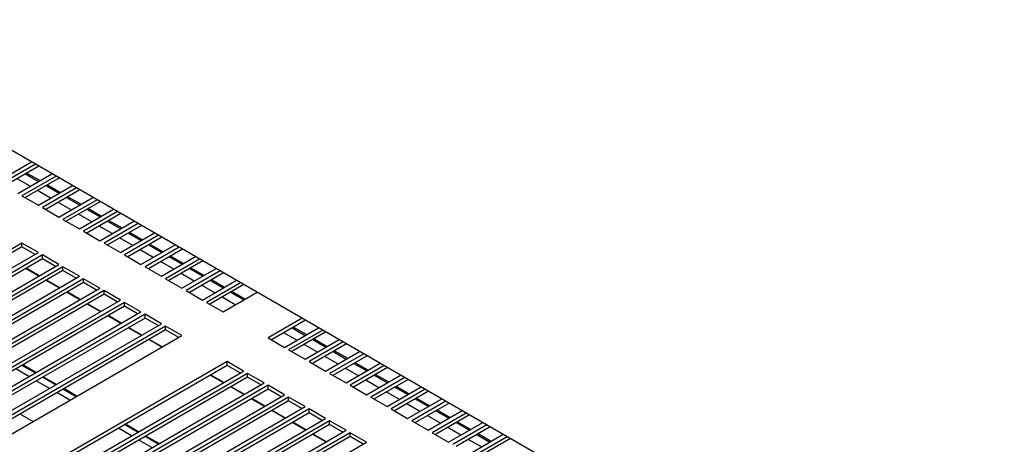
# Paper-space layout 'Foglio1' of a CAD drawing. Units: millimetres. Extents: x 5 to 415, y 5 to 292.
# Drawn here: x 96 to 130, y 137 to 151 of the extents above; entities that cross this region are included whole.
import ezdxf

# ---------------------------------------------------------------- set-up
doc = ezdxf.new("R2010")
doc.units = ezdxf.units.MM

psp = doc.layouts.new('Foglio1')

# ---------------------------------------------------------------- linework, layer by layer
at = {"color": 7, "linetype": 'Continuous', "lineweight": 25}
for p, q in [((156.558, 111.658), (83.301, 153.948)), ((95.378, 145.62), (96.553, 146.298)), ((96.694, 146.217), (95.52, 145.539)), ((96.807, 146.151), (95.633, 145.473)), ((96.085, 145.212), (97.26, 145.89)), ((97.401, 145.808), (96.227, 145.13)), ((97.515, 145.743), (96.34, 145.065)), ((96.349, 145.887), (96.802, 145.625)), ((96.793, 144.804), (97.967, 145.482)), ((98.108, 145.4), (96.934, 144.722)), ((98.222, 145.335), (97.047, 144.657)), ((97.056, 145.478), (97.509, 145.217)), ((96.227, 145.13), (96.793, 144.804)), ((97.5, 144.396), (98.674, 145.074)), ((98.816, 144.992), (97.641, 144.314)), ((97.763, 145.07), (98.216, 144.809)), ((96.934, 144.722), (97.5, 144.396)), ((98.929, 144.927), (97.754, 144.249)), ((98.207, 143.987), (99.381, 144.665)), ((98.47, 144.662), (98.923, 144.401)), ((97.641, 144.314), (98.207, 143.987)), ((99.523, 144.584), (98.348, 143.906)), ((99.636, 144.518), (98.461, 143.84)), ((98.914, 143.579), (100.088, 144.257)), ((99.178, 144.254), (99.63, 143.993)), ((100.23, 144.176), (99.055, 143.498)), ((100.343, 144.11), (99.168, 143.432)), ((98.348, 143.906), (98.914, 143.579)), ((99.621, 143.171), (100.795, 143.849)), ((100.937, 143.767), (99.762, 143.089)), ((101.05, 143.702), (99.876, 143.024)), ((99.885, 143.846), (100.337, 143.584)), ((96.227, 143.498), (89.156, 139.415)), ((96.227, 143.367), (89.269, 139.35)), ((96.793, 143.171), (96.227, 143.498)), ((96.227, 143.367), (96.227, 143.498)), ((96.679, 143.106), (96.227, 143.367)), ((99.055, 143.498), (99.621, 143.171)), ((100.328, 142.763), (101.503, 143.441)), ((101.644, 143.359), (100.47, 142.681)), ((101.757, 143.294), (100.583, 142.616)), ((100.592, 143.437), (101.044, 143.176)), ((89.721, 139.089), (96.793, 143.171)), ((96.934, 143.089), (89.863, 139.007)), ((96.934, 142.959), (89.976, 138.942)), ((97.5, 142.763), (96.934, 143.089)), ((96.934, 142.959), (96.934, 143.089)), ((97.386, 142.697), (96.934, 142.959)), ((99.762, 143.089), (100.328, 142.763)), ((101.035, 142.355), (102.21, 143.033)), ((102.351, 142.951), (101.177, 142.273)), ((101.299, 143.029), (101.751, 142.768)), ((90.429, 138.681), (97.5, 142.763)), ((97.641, 142.681), (90.57, 138.599)), ((96.806, 142.362), (96.353, 142.623)), ((98.207, 142.355), (97.641, 142.681)), ((97.641, 142.55), (97.641, 142.681)), ((100.47, 142.681), (101.035, 142.355)), ((102.464, 142.886), (101.29, 142.208)), ((101.742, 141.946), (102.917, 142.624)), ((102.006, 142.621), (102.459, 142.36)), ((97.641, 142.55), (90.683, 138.534)), ((91.136, 138.272), (98.207, 142.355)), ((98.348, 142.273), (91.277, 138.191)), ((97.513, 141.954), (97.06, 142.215)), ((98.094, 142.289), (97.641, 142.55)), ((98.914, 141.946), (98.348, 142.273)), ((98.348, 142.142), (98.348, 142.273)), ((101.177, 142.273), (101.742, 141.946)), ((103.058, 142.543), (101.884, 141.865)), ((103.171, 142.477), (101.997, 141.799)), ((102.449, 141.538), (103.624, 142.216)), ((98.348, 142.142), (91.39, 138.126)), ((91.843, 137.864), (98.914, 141.946)), ((98.801, 141.881), (98.348, 142.142)), ((103.765, 142.135), (102.591, 141.456)), ((103.878, 142.069), (102.704, 141.391)), ((102.713, 142.213), (103.166, 141.952)), ((99.055, 141.865), (91.984, 137.783)), ((99.055, 141.734), (92.097, 137.717)), ((92.55, 137.456), (99.621, 141.538)), ((98.22, 141.546), (97.767, 141.807)), ((99.621, 141.538), (99.055, 141.865)), ((99.055, 141.734), (99.055, 141.865)), ((99.508, 141.473), (99.055, 141.734)), ((101.884, 141.865), (102.449, 141.538)), ((103.157, 141.13), (104.331, 141.808)), ((103.42, 141.805), (103.873, 141.543)), ((99.762, 141.456), (92.691, 137.374)), ((99.762, 141.326), (92.804, 137.309)), ((98.927, 141.138), (98.475, 141.399)), ((100.328, 141.13), (99.762, 141.456)), ((99.762, 141.326), (99.762, 141.456)), ((100.215, 141.065), (99.762, 141.326)), ((102.591, 141.456), (103.157, 141.13)), ((93.257, 137.048), (100.328, 141.13)), ((100.47, 141.048), (93.398, 136.966)), ((100.47, 140.918), (93.512, 136.901)), ((99.634, 140.729), (99.182, 140.991)), ((101.035, 140.722), (100.47, 141.048)), ((100.47, 140.918), (100.47, 141.048)), ((100.922, 140.656), (100.47, 140.918)), ((105.887, 140.91), (104.712, 140.232)), ((93.964, 136.64), (101.035, 140.722)), ((101.177, 140.64), (94.106, 136.558)), ((100.341, 140.321), (99.889, 140.582)), ((101.742, 140.314), (101.177, 140.64)), ((101.177, 140.509), (101.177, 140.64)), ((106, 140.845), (104.825, 140.167)), ((105.278, 139.905), (106.452, 140.583)), ((105.542, 140.58), (105.994, 140.319)), ((101.177, 140.509), (94.219, 136.493)), ((94.671, 136.231), (101.742, 140.314)), ((101.629, 140.248), (101.177, 140.509)), ((104.712, 140.232), (105.278, 139.905)), ((106.594, 140.502), (105.419, 139.824)), ((106.707, 140.436), (105.532, 139.758)), ((101.048, 139.913), (100.596, 140.174)), ((105.985, 139.497), (107.159, 140.175)), ((107.301, 140.093), (106.126, 139.415)), ((107.414, 140.028), (106.24, 139.35)), ((106.249, 140.172), (106.701, 139.911)), ((105.419, 139.824), (105.985, 139.497)), ((106.692, 139.089), (107.867, 139.767)), ((108.008, 139.685), (106.833, 139.007)), ((108.121, 139.62), (106.947, 138.942)), ((106.956, 139.764), (107.408, 139.502)), ((96.467, 138.901), (96.014, 139.162)), ((103.298, 139.415), (96.227, 135.333)), ((96.708, 139.04), (96.256, 139.301)), ((103.298, 139.285), (96.34, 135.268)), ((103.864, 139.089), (103.298, 139.415)), ((103.298, 139.285), (103.298, 139.415)), ((103.75, 139.024), (103.298, 139.285)), ((106.126, 139.415), (106.692, 139.089)), ((107.399, 138.681), (108.574, 139.359)), ((108.715, 139.277), (107.541, 138.599)), ((108.828, 139.212), (107.654, 138.534)), ((107.663, 139.355), (108.115, 139.094)), ((96.793, 135.007), (103.864, 139.089)), ((104.005, 139.007), (96.934, 134.925)), ((97.415, 138.632), (96.963, 138.893)), ((104.005, 138.877), (97.047, 134.86)), ((103.17, 138.688), (102.717, 138.95)), ((104.571, 138.681), (104.005, 139.007)), ((104.005, 138.877), (104.005, 139.007)), ((104.458, 138.615), (104.005, 138.877)), ((106.833, 139.007), (107.399, 138.681)), ((108.106, 138.272), (109.281, 138.951)), ((109.422, 138.869), (108.248, 138.191)), ((108.37, 138.947), (108.822, 138.686)), ((97.174, 138.493), (96.721, 138.754)), ((97.5, 134.599), (104.571, 138.681)), ((104.712, 138.599), (97.641, 134.517)), ((98.122, 138.224), (97.67, 138.485)), ((103.877, 138.28), (103.424, 138.541)), ((105.278, 138.272), (104.712, 138.599)), ((104.712, 138.468), (104.712, 138.599)), ((107.541, 138.599), (108.106, 138.272)), ((109.535, 138.804), (108.361, 138.126)), ((108.813, 137.864), (109.988, 138.542)), ((109.077, 138.539), (109.53, 138.278)), ((97.881, 138.084), (97.428, 138.346)), ((104.712, 138.468), (97.754, 134.452)), ((98.207, 134.19), (105.278, 138.272)), ((105.419, 138.191), (98.348, 134.109)), ((105.165, 138.207), (104.712, 138.468)), ((105.985, 137.864), (105.419, 138.191)), ((105.419, 138.06), (105.419, 138.191)), ((108.248, 138.191), (108.813, 137.864)), ((110.129, 138.461), (108.955, 137.783)), ((110.242, 138.395), (109.068, 137.717)), ((105.419, 138.06), (98.461, 134.043)), ((98.914, 133.782), (105.985, 137.864)), ((104.584, 137.872), (104.131, 138.133)), ((105.872, 137.799), (105.419, 138.06)), ((109.52, 137.456), (110.695, 138.134)), ((110.836, 138.052), (109.662, 137.374)), ((110.95, 137.987), (109.775, 137.309)), ((109.784, 138.131), (110.237, 137.87)), ((106.126, 137.783), (99.055, 133.701)), ((106.126, 137.652), (99.168, 133.635)), ((105.291, 137.464), (104.838, 137.725)), ((106.692, 137.456), (106.126, 137.783)), ((106.126, 137.652), (106.126, 137.783)), ((106.579, 137.391), (106.126, 137.652)), ((108.955, 137.783), (109.52, 137.456)), ((110.228, 137.048), (111.402, 137.726)), ((111.544, 137.644), (110.369, 136.966)), ((111.657, 137.579), (110.482, 136.901)), ((110.491, 137.723), (110.944, 137.461)), ((99.621, 133.374), (106.692, 137.456)), ((106.833, 137.374), (99.762, 133.292)), ((100.244, 136.999), (99.791, 137.26)), ((106.833, 137.244), (99.876, 133.227)), ((105.998, 137.055), (105.546, 137.317)), ((107.399, 137.048), (106.833, 137.374)), ((106.833, 137.244), (106.833, 137.374)), ((107.286, 136.983), (106.833, 137.244)), ((109.662, 137.374), (110.228, 137.048)), ((110.935, 136.64), (112.109, 137.318)), ((112.251, 137.236), (111.076, 136.558)), ((112.364, 137.171), (111.189, 136.493)), ((111.198, 137.314), (111.651, 137.053)), ((100.002, 136.86), (99.55, 137.121)), ((100.328, 132.966), (107.399, 137.048)), ((107.541, 136.966), (100.47, 132.884)), ((100.951, 136.591), (100.498, 136.852)), ((107.541, 136.836), (100.583, 132.819)), ((106.705, 136.647), (106.253, 136.909)), ((108.106, 136.64), (107.541, 136.966)), ((107.541, 136.836), (107.541, 136.966)), ((107.993, 136.574), (107.541, 136.836)), ((110.369, 136.966), (110.935, 136.64)), ((111.642, 136.231), (112.816, 136.91)), ((112.958, 136.828), (111.783, 136.15)), ((111.905, 136.906), (112.358, 136.645)), ((100.709, 136.452), (100.257, 136.713)), ((101.035, 132.558), (108.106, 136.64)), ((113.071, 136.763), (111.896, 136.085))]:
    psp.add_line(p, q, dxfattribs=at)
at = {"color": 8, "linetype": 'Continuous', "lineweight": 25}
for p, q in [((96.509, 145.457), (96.057, 145.718)), ((96.396, 145.914), (96.849, 145.652)), ((97.216, 145.048), (96.764, 145.31)), ((97.103, 145.506), (97.556, 145.244)), ((97.81, 145.097), (98.263, 144.836)), ((97.923, 144.64), (97.471, 144.901)), ((98.517, 144.689), (98.97, 144.428)), ((98.63, 144.232), (98.178, 144.493)), ((99.224, 144.281), (99.677, 144.02)), ((99.337, 143.824), (98.885, 144.085)), ((100.045, 143.415), (99.592, 143.677)), ((99.932, 143.873), (100.384, 143.611)), ((100.752, 143.007), (100.299, 143.269)), ((100.639, 143.464), (101.091, 143.203)), ((101.346, 143.056), (101.798, 142.795)), ((96.82, 142.37), (96.367, 142.632)), ((101.459, 142.599), (101.006, 142.86)), ((102.053, 142.648), (102.505, 142.387)), ((97.527, 141.962), (97.074, 142.223)), ((102.166, 142.191), (101.713, 142.452)), ((102.76, 142.24), (103.212, 141.979)), ((102.873, 141.783), (102.42, 142.044)), ((98.234, 141.554), (97.782, 141.815)), ((103.58, 141.374), (103.128, 141.636)), ((103.467, 141.832), (103.92, 141.57)), ((98.941, 141.146), (98.489, 141.407)), ((99.648, 140.737), (99.196, 140.999)), ((100.355, 140.329), (99.903, 140.591)), ((105.588, 140.607), (106.041, 140.346)), ((101.063, 139.921), (100.61, 140.182)), ((105.701, 140.15), (105.249, 140.411)), ((106.295, 140.199), (106.748, 139.938)), ((106.409, 139.742), (105.956, 140.003)), ((107.116, 139.333), (106.663, 139.595)), ((107.003, 139.791), (107.455, 139.529)), ((96.679, 139.023), (96.226, 139.285)), ((107.823, 138.925), (107.37, 139.186)), ((107.71, 139.382), (108.162, 139.121)), ((97.386, 138.615), (96.933, 138.876)), ((103.184, 138.696), (102.731, 138.958)), ((108.417, 138.974), (108.869, 138.713)), ((103.891, 138.288), (103.438, 138.55)), ((108.53, 138.517), (108.077, 138.778)), ((109.124, 138.566), (109.576, 138.305)), ((98.093, 138.207), (97.641, 138.468)), ((104.598, 137.88), (104.146, 138.141)), ((109.237, 138.109), (108.784, 138.37)), ((109.831, 138.158), (110.284, 137.897)), ((109.944, 137.701), (109.492, 137.962)), ((96.155, 137.611), (96.608, 137.35)), ((105.305, 137.472), (104.853, 137.733)), ((110.651, 137.292), (110.199, 137.554)), ((110.538, 137.75), (110.991, 137.488)), ((100.214, 136.982), (99.762, 137.243)), ((106.012, 137.064), (105.56, 137.325)), ((111.358, 136.884), (110.906, 137.145)), ((111.245, 137.341), (111.698, 137.08)), ((100.921, 136.574), (100.469, 136.835)), ((106.719, 136.655), (106.267, 136.917)), ((111.952, 136.933), (112.405, 136.672)), ((112.065, 136.476), (111.613, 136.737))]:
    psp.add_line(p, q, dxfattribs=at)

doc.saveas('drawing.dxf')
